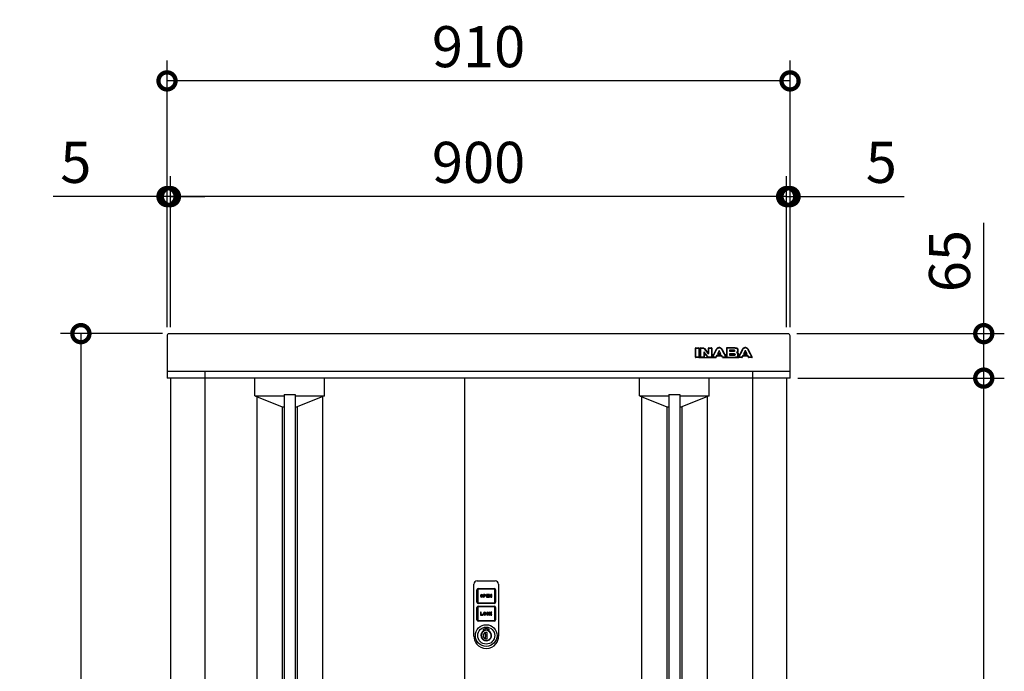
# Model space of a CAD drawing. Extents: x 10099 to 18145, y -131 to 5531.
# Drawn here: x 11126 to 12565, y 2890 to 3842 of the extents above; entities that cross this region are included whole.
import ezdxf

# ---------------------------------------------------------------- set-up
doc = ezdxf.new("R2010")
doc.units = 0
doc.header["$LTSCALE"] = 20
doc.header["$PDMODE"] = 3
doc.header["$PDSIZE"] = 2
doc.layers.get('0').update_dxf_attribs({"linetype": 'CONTINUOUS'})
doc.layers.get('DEFPOINTS').update_dxf_attribs({"linetype": 'CONTINUOUS'})
for name, color, linetype in [('寸法', 4, 'CONTINUOUS'), ('細線', 5, 'CONTINUOUS'), ('部品1', 7, 'CONTINUOUS')]:
    doc.layers.add(name, color=color, linetype=linetype)
doc.styles.add('STYLE1', font='isocp.shx', dxfattribs={"bigfont": 'bigfont.shx'})
doc.dimstyles.new('INABA_S20G', dxfattribs={"dimscale": 20, "dimtxt": 3, "dimasz": 2.5, "dimexe": 1.5, "dimexo": 0.5, "dimgap": 1, "dimtad": 3, "dimdec": 1, "dimdsep": 46, "dimtxsty": 'STYLE1', "dimblk1": 'DOTSMALL', "dimblk2": 'DOTSMALL', "dimsah": 1, "dimcen": 0, "dimclrt": 7, "dimadec": 0, "dimazin": 0, "dimtfac": 1, "dimtdec": 4, "dimtix": 1, "dimtmove": 0, "dimatfit": 3, "dimldrblk": 'DOTSMALL', "dimfxl": 1, "dimtolj": 1, "dimtzin": 0, "dimarcsym": 0})

# ---------------------------------------------------------------- blocks, each defined once
blk = doc.blocks.new('A$C6062739D')
at = {"layer": '細線', "ltscale": 20}
for p, q in [((0, 23.5), (0, 94)), ((5, 99), (31, 99)), ((6.6, 88), (29.5, 88)), ((29.5, 87), (6.6, 87)), ((36, 94), (36, 23.5)), ((4.5, 68), (4.5, 85.9)), ((5.5, 85.9), (5.5, 68)), ((9.8, 77.3), (9.8, 76.5)), ((10.6, 77.3), (10.6, 76.5)), ((12.2, 76.5), (12.2, 77.3)), ((13, 76.5), (13, 77.3)), ((16.2, 78.9), (14.2, 78.9)), ((14.2, 78.9), (14.2, 74.9)), ((14.2, 74.9), (15, 74.9)), ((16.2, 78.1), (15, 78.1)), ((15, 78.1), (15, 77.3)), ((15, 77.3), (16.2, 77.3)), ((15, 76.5), (16.2, 76.5)), ((15, 74.9), (15, 76.5)), ((21.8, 78.9), (18.6, 78.9)), ((18.6, 78.9), (18.6, 74.9)), ((18.6, 74.9), (21.8, 74.9)), ((19.4, 77.3), (19.4, 78.1)), ((19.4, 78.1), (21.8, 78.1)), ((21.8, 77.3), (19.4, 77.3)), ((19.4, 75.7), (19.4, 76.5)), ((19.4, 76.5), (21.8, 76.5)), ((21.8, 75.7), (19.4, 75.7)), ((21.8, 78.1), (21.8, 78.9)), ((21.8, 76.5), (21.8, 77.3)), ((21.8, 74.9), (21.8, 75.7)), ((23.8, 78.9), (23, 78.9)), ((23, 78.9), (23, 74.9)), ((23, 74.9), (23.8, 74.9)), ((25.4, 76.4), (23.8, 78.9)), ((23.8, 74.9), (23.8, 77.5)), ((23.8, 77.5), (25.4, 74.9)), ((26.2, 78.9), (25.4, 78.9)), ((25.4, 78.9), (25.4, 76.4)), ((25.4, 74.9), (26.2, 74.9)), ((26.2, 74.9), (26.2, 78.9)), ((30.6, 68), (30.6, 85.9)), ((31.6, 85.9), (31.6, 68)), ((4.5, 42.1), (4.5, 60)), ((5.5, 60), (5.5, 42.1)), ((6.6, 66.9), (29.5, 66.9)), ((29.5, 65.9), (6.6, 65.9)), ((6.6, 62.1), (29.5, 62.1)), ((29.5, 61.1), (6.6, 61.1)), ((30.6, 42.1), (30.6, 60)), ((31.6, 60), (31.6, 42.1)), ((9.8, 53), (9.8, 49)), ((10.6, 53), (9.8, 53)), ((9.8, 49), (13, 49)), ((10.6, 49.8), (10.6, 53)), ((13, 49.8), (10.6, 49.8)), ((13, 49), (13, 49.8)), ((14.2, 51.4), (14.2, 50.6)), ((15, 51.4), (15, 50.6)), ((16.6, 50.6), (16.6, 51.4)), ((17.4, 50.6), (17.4, 51.4)), ((18.6, 51.4), (18.6, 50.6)), ((19.4, 50.6), (19.4, 51.4)), ((21, 51.4), (21.8, 51.4)), ((21.8, 50.6), (21, 50.6)), ((23.8, 53), (23, 53)), ((23, 53), (23, 49)), ((23, 49), (23.8, 49)), ((25.1, 53), (23.8, 51.8)), ((23.8, 51.8), (23.8, 53)), ((23.8, 50.6), (24.4, 51.1)), ((23.8, 49), (23.8, 50.6)), ((24.4, 51.1), (25.3, 49)), ((25, 51.8), (26.2, 53)), ((26.2, 49), (25, 51.8)), ((26.2, 53), (25.1, 53)), ((25.3, 49), (26.2, 49)), ((6.6, 41), (29.5, 41)), ((29.5, 40), (6.6, 40)), ((0, 20.8), (0, 23.5)), ((0, 18), (0, 20.8)), ((14, 28.4), (14.5, 28.1)), ((14, 25.6), (14, 28.4)), ((14, 25.6), (14.5, 25.3)), ((14.5, 28.1), (14.5, 25.3)), ((16.7, 23.7), (16.7, 23.5)), ((19.2, 23.7), (16.7, 23.7)), ((16.7, 14.4), (16.7, 23.5)), ((16.9, 20.7), (16.9, 23.7)), ((16.9, 20.8), (16.9, 20.7)), ((16.9, 17.3), (16.9, 20.7)), ((16.9, 20.7), (16.9, 20.7)), ((16.9, 17.3), (16.9, 17.2)), ((16.9, 17.3), (16.9, 17.3)), ((16.9, 14.1), (16.9, 17.3)), ((19.2, 14.1), (19.2, 23.7)), ((21.5, 28.1), (22, 28.4)), ((21.5, 25.3), (21.5, 28.1)), ((21.5, 25.3), (22, 25.6)), ((22, 28.4), (22, 25.6)), ((36, 23.5), (36, 19.5)), ((36, 19.5), (36, 18)), ((36, 18), (36, 18)), ((16.7, 14.4), (16.7, 14.1)), ((16.7, 14.1), (19.2, 14.1)), ((16.9, 14.1), (16.9, 14.1))]:
    blk.add_line(p, q, dxfattribs=at)
for radius in [15.8, 12.5]:
    blk.add_circle((18, 19), radius, dxfattribs=at)
for centre, radius, start, end in [((5, 94), 5, 90, 180), ((6.6, 85.9), 2.1, 90, 180), ((6.6, 85.9), 1.1, 90, 180), ((29.5, 85.9), 2.1, 0, 90), ((29.5, 85.9), 1.1, 0, 90), ((31, 94), 5, 0, 90), ((11.4, 77.3), 1.6, 0, 180), ((11.4, 76.5), 1.6, 180, 0), ((11.4, 77.3), 0.8, 0, 180), ((11.4, 76.5), 0.8, 180, 0), ((16.2, 77.7), 1.2, 270, 90), ((16.2, 77.7), 0.4, 270, 90), ((6.6, 68), 2.1, 180, 270), ((6.6, 60), 2.1, 90, 180), ((6.6, 68), 1.1, 180, 270), ((6.6, 60), 1.1, 90, 180), ((29.5, 68), 1.1, 270, 0), ((29.5, 68), 2.1, 270, 0), ((29.5, 60), 2.1, 0, 90), ((29.5, 60), 1.1, 0, 90), ((15.8, 51.4), 1.6, 0, 180), ((15.8, 50.6), 1.6, 180, 0), ((15.8, 51.4), 0.8, 0, 180), ((15.8, 50.6), 0.8, 180, 0), ((20.2, 51.4), 1.6, 0, 180), ((20.2, 50.6), 1.6, 180, 0), ((20.2, 51.4), 0.8, 0, 180), ((20.2, 50.6), 0.8, 180, 0), ((6.6, 42.1), 2.1, 180, 270), ((6.6, 42.1), 1.1, 180, 270), ((18, 19), 10.2, 67.0303, 112.9697), ((29.5, 42.1), 2.1, 270, 0), ((29.5, 42.1), 1.1, 270, 0), ((18, 18), 18, 180, 217.5547), ((18, 19), 7.75, 121.073, 58.927), ((18, 19), 7.25, 118.8657, 61.1343), ((18.1, 18.9), 4.77, 106.9969, 252.9976), ((18, 19), 9.75, 68.9628, 111.0372), ((14.6, 26.3), 0.3, 250.5304, 294.9837), ((18, 19), 7.75, 63.1527, 114.9837), ((15.7, 19), 2.14, 304.9126, 55.082), ((18, 18), 18, 322.4453, 360), ((18, 18), 18, 217.5547, 322.4453), ((16.9, 19), 4.87, 268.1334, 269.9973)]:
    blk.add_arc(centre, radius, start, end, dxfattribs=at)
blk = doc.blocks.new('_DOTSMALL')
at = {"color": 0, "linetype": 'ByBlock', "ltscale": 50, "const_width": 0.5}
blk.add_lwpolyline([(-0.0625, 0, 1), (0.0625, 0, 1)], format="xyb", close=True, dxfattribs=at)
blk = doc.blocks.new('*D9')
at = {"layer": 'DEFPOINTS', "color": 0, "ltscale": 50}
for p in [(11346.6, 3583.6), (11346.6, 3383.1), (12246.6, 3383.1)]:
    blk.add_point(p, dxfattribs=at)
at = {"layer": '寸法', "color": 0, "lineweight": -2, "ltscale": 50}
for p, q in [((11346.6, 3393.1), (11346.6, 3613.6)), ((12246.6, 3393.1), (12246.6, 3613.6)), ((12246.6, 3583.6), (11346.6, 3583.6))]:
    blk.add_line(p, q, dxfattribs=at)
at = {"layer": '寸法', "color": 0, "lineweight": -2, "ltscale": 50, "xscale": 50, "yscale": 50, "zscale": 50, "rotation": 180}
blk.add_blockref('_DOTSMALL', (11346.6, 3583.6), dxfattribs=at)
at = {"layer": '寸法', "color": 0, "lineweight": -2, "ltscale": 50, "xscale": 50, "yscale": 50, "zscale": 50}
blk.add_blockref('_DOTSMALL', (12246.6, 3583.6), dxfattribs=at)
at = {"layer": '寸法', "color": 7, "ltscale": 50, "insert": (11796.6, 3633.6), "char_height": 60, "attachment_point": 5, "style": 'STYLE1'}
blk.add_mtext('\\A1;900', dxfattribs=at)
blk = doc.blocks.new('*D10')
at = {"layer": 'DEFPOINTS', "color": 0, "ltscale": 50}
for p in [(12251.6, 3583.6), (12246.6, 3383.1), (12251.6, 3383.1)]:
    blk.add_point(p, dxfattribs=at)
at = {"layer": '寸法', "color": 0, "lineweight": -2, "ltscale": 50}
for p, q in [((12246.6, 3393.1), (12246.6, 3613.6)), ((12251.6, 3393.1), (12251.6, 3613.6)), ((12246.6, 3583.6), (12196.6, 3583.6)), ((12246.6, 3583.6), (12251.6, 3583.6)), ((12251.6, 3583.6), (12418.1, 3583.6))]:
    blk.add_line(p, q, dxfattribs=at)
at = {"layer": '寸法', "color": 0, "lineweight": -2, "ltscale": 50, "xscale": 50, "yscale": 50, "zscale": 50}
blk.add_blockref('_DOTSMALL', (12246.6, 3583.6), dxfattribs=at)
at = {"layer": '寸法', "color": 0, "lineweight": -2, "ltscale": 50, "xscale": 50, "yscale": 50, "zscale": 50, "rotation": 180}
blk.add_blockref('_DOTSMALL', (12251.6, 3583.6), dxfattribs=at)
at = {"layer": '寸法', "color": 7, "ltscale": 50, "insert": (12384.9, 3633.6), "char_height": 60, "attachment_point": 5, "style": 'STYLE1'}
blk.add_mtext('\\A1;5', dxfattribs=at)
blk = doc.blocks.new('*D11')
at = {"layer": 'DEFPOINTS', "color": 0, "ltscale": 50}
for p in [(11341.6, 3583.6), (11341.6, 3383.1), (11346.6, 3383.1)]:
    blk.add_point(p, dxfattribs=at)
at = {"layer": '寸法', "color": 0, "lineweight": -2, "ltscale": 50}
for p, q in [((11341.6, 3393.1), (11341.6, 3613.6)), ((11346.6, 3393.1), (11346.6, 3613.6)), ((11341.6, 3583.6), (11175.1, 3583.6)), ((11346.6, 3583.6), (11341.6, 3583.6)), ((11346.6, 3583.6), (11396.6, 3583.6))]:
    blk.add_line(p, q, dxfattribs=at)
at = {"layer": '寸法', "color": 0, "lineweight": -2, "ltscale": 50, "xscale": 50, "yscale": 50, "zscale": 50}
blk.add_blockref('_DOTSMALL', (11341.6, 3583.6), dxfattribs=at)
at = {"layer": '寸法', "color": 0, "lineweight": -2, "ltscale": 50, "xscale": 50, "yscale": 50, "zscale": 50, "rotation": 180}
blk.add_blockref('_DOTSMALL', (11346.6, 3583.6), dxfattribs=at)
at = {"layer": '寸法', "color": 7, "ltscale": 50, "insert": (11208.4, 3633.6), "char_height": 60, "attachment_point": 5, "style": 'STYLE1'}
blk.add_mtext('\\A1;5', dxfattribs=at)
blk = doc.blocks.new('*D12')
at = {"layer": 'DEFPOINTS', "color": 0, "ltscale": 50}
for p in [(11341.6, 3752.6), (11341.6, 3383.1), (12251.6, 3383.1)]:
    blk.add_point(p, dxfattribs=at)
at = {"layer": '寸法', "color": 0, "lineweight": -2, "ltscale": 50}
for p, q in [((11341.6, 3393.1), (11341.6, 3782.6)), ((12251.6, 3393.1), (12251.6, 3782.6)), ((12251.6, 3752.6), (11341.6, 3752.6))]:
    blk.add_line(p, q, dxfattribs=at)
at = {"layer": '寸法', "color": 0, "lineweight": -2, "ltscale": 50, "xscale": 50, "yscale": 50, "zscale": 50, "rotation": 180}
blk.add_blockref('_DOTSMALL', (11341.6, 3752.6), dxfattribs=at)
at = {"layer": '寸法', "color": 0, "lineweight": -2, "ltscale": 50, "xscale": 50, "yscale": 50, "zscale": 50}
blk.add_blockref('_DOTSMALL', (12251.6, 3752.6), dxfattribs=at)
at = {"layer": '寸法', "color": 7, "ltscale": 50, "insert": (11796.6, 3802.6), "char_height": 60, "attachment_point": 5, "style": 'STYLE1'}
blk.add_mtext('\\A1;910', dxfattribs=at)
blk = doc.blocks.new('*D14')
at = {"layer": 'DEFPOINTS', "color": 0, "ltscale": 50}
for p in [(12253.1, 3318.4), (12534.5, 3318.4), (12246.6, 2138.3)]:
    blk.add_point(p, dxfattribs=at)
at = {"layer": '寸法', "color": 0, "lineweight": -2, "ltscale": 50}
for p, q in [((12263.1, 3318.4), (12564.5, 3318.4)), ((12534.5, 2138.3), (12534.5, 3318.4)), ((12256.6, 2138.3), (12564.5, 2138.3))]:
    blk.add_line(p, q, dxfattribs=at)
at = {"layer": '寸法', "color": 0, "lineweight": -2, "ltscale": 50, "xscale": 50, "yscale": 50, "zscale": 50}
for p, rotation in [((12534.5, 3318.4), 90), ((12534.5, 2138.3), 270)]:
    blk.add_blockref('_DOTSMALL', p, dxfattribs=dict(at, rotation=rotation))
at = {"layer": '寸法', "color": 7, "ltscale": 50, "insert": (12484.5, 2728.4), "char_height": 60, "attachment_point": 5, "rotation": 90, "style": 'STYLE1'}
blk.add_mtext('\\A1;1180', dxfattribs=at)
blk = doc.blocks.new('*D15')
at = {"layer": 'DEFPOINTS', "color": 0, "ltscale": 50}
for p in [(12251.6, 3383.4), (12534.5, 3383.4), (12253.1, 3318.4)]:
    blk.add_point(p, dxfattribs=at)
at = {"layer": '寸法', "color": 0, "lineweight": -2, "ltscale": 50}
for p, q in [((12534.5, 3383.4), (12534.5, 3545.5)), ((12261.6, 3383.4), (12564.5, 3383.4)), ((12534.5, 3318.4), (12534.5, 3383.4)), ((12263.1, 3318.4), (12564.5, 3318.4))]:
    blk.add_line(p, q, dxfattribs=at)
at = {"layer": '寸法', "color": 0, "lineweight": -2, "ltscale": 50, "xscale": 50, "yscale": 50, "zscale": 50}
for p, rotation in [((12534.5, 3383.4), 90), ((12534.5, 3318.4), 270)]:
    blk.add_blockref('_DOTSMALL', p, dxfattribs=dict(at, rotation=rotation))
at = {"layer": '寸法', "color": 7, "ltscale": 50, "insert": (12484.5, 3489.4), "char_height": 60, "attachment_point": 5, "rotation": 90, "style": 'STYLE1'}
blk.add_mtext('\\A1;65', dxfattribs=at)
blk = doc.blocks.new('*D7')
at = {"layer": 'DEFPOINTS', "color": 0, "ltscale": 50}
for p in [(11344.9, 3383.4), (11215.8, 2083.3), (11349.6, 2083.3)]:
    blk.add_point(p, dxfattribs=at)
at = {"layer": '寸法', "color": 0, "lineweight": -2, "ltscale": 50}
for p, q in [((11334.9, 3383.4), (11185.8, 3383.4)), ((11215.8, 3383.4), (11215.8, 2083.3)), ((11339.6, 2083.3), (11185.8, 2083.3))]:
    blk.add_line(p, q, dxfattribs=at)
at = {"layer": '寸法', "color": 0, "lineweight": -2, "ltscale": 50, "xscale": 50, "yscale": 50, "zscale": 50}
for p, rotation in [((11215.8, 3383.4), 90), ((11215.8, 2083.3), 270)]:
    blk.add_blockref('_DOTSMALL', p, dxfattribs=dict(at, rotation=rotation))
at = {"layer": '寸法', "color": 7, "ltscale": 50, "insert": (11165.8, 2733.4), "char_height": 60, "attachment_point": 5, "rotation": 90, "style": 'STYLE1'}
blk.add_mtext('\\A1;1300', dxfattribs=at)

msp = doc.modelspace()

# ---------------------------------------------------------------- linework, layer by layer
at = {"layer": '細線', "ltscale": 20}
for p, q in [((12113.37, 3348.88), (12113.37, 3362.38)), ((12113.87, 3362.88), (12118.29, 3362.88)), ((12113.87, 3348.88), (12113.87, 3362.38)), ((12113.87, 3362.38), (12118.29, 3362.38)), ((12118.29, 3362.38), (12118.29, 3348.88)), ((12118.79, 3362.38), (12118.79, 3348.88)), ((12118.79, 3352.88), (12120.6, 3352.88)), ((12120.6, 3348.88), (12120.6, 3362.38)), ((12121.1, 3362.88), (12122.95, 3362.88)), ((12121.1, 3348.88), (12121.1, 3362.38)), ((12121.1, 3362.38), (12122.95, 3362.38)), ((12122.95, 3362.38), (12123.47, 3362.37)), ((12123.47, 3362.37), (12123.93, 3362.34)), ((12123.93, 3362.34), (12124.35, 3362.28)), ((12124.35, 3362.28), (12124.73, 3362.19)), ((12124.73, 3362.19), (12125.09, 3362.05)), ((12125.09, 3362.05), (12125.43, 3361.87)), ((12125.43, 3361.87), (12125.76, 3361.62)), ((12125.53, 3355.91), (12125.52, 3355.82)), ((12125.52, 3355.82), (12125.52, 3348.88)), ((12125.55, 3355.99), (12125.53, 3355.91)), ((12125.59, 3356.08), (12125.55, 3355.99)), ((12125.65, 3356.15), (12125.59, 3356.08)), ((12125.71, 3356.21), (12125.65, 3356.15)), ((12125.79, 3356.26), (12125.71, 3356.21)), ((12125.76, 3361.62), (12126.1, 3361.31)), ((12125.87, 3356.29), (12125.79, 3356.26)), ((12125.97, 3356.31), (12125.87, 3356.29)), ((12126.1, 3356.3), (12125.97, 3356.31)), ((12126.02, 3354.56), (12126.02, 3348.88)), ((12126.02, 3352.88), (12128.47, 3352.88)), ((12126.1, 3361.31), (12131.65, 3354.41)), ((12126.21, 3356.29), (12126.1, 3356.3)), ((12126.31, 3356.27), (12126.21, 3356.29)), ((12126.39, 3356.24), (12126.31, 3356.27)), ((12126.47, 3356.2), (12126.39, 3356.24)), ((12126.54, 3356.14), (12126.47, 3356.2)), ((12126.49, 3361.62), (12131.41, 3355.52)), ((12126.6, 3356.08), (12126.54, 3356.14)), ((12126.66, 3356), (12126.6, 3356.08)), ((12131.39, 3349.96), (12126.66, 3356)), ((12130.99, 3349.65), (12126.91, 3354.87)), ((12131.65, 3354.41), (12131.71, 3354.34)), ((12131.71, 3354.34), (12131.77, 3354.29)), ((12131.77, 3354.29), (12131.83, 3354.25)), ((12131.83, 3354.25), (12131.9, 3354.21)), ((12131.9, 3354.21), (12131.97, 3354.19)), ((12131.97, 3354.19), (12132.05, 3354.17)), ((12132.05, 3354.17), (12132.14, 3354.16)), ((12132.14, 3354.16), (12132.24, 3354.16)), ((12132.24, 3354.16), (12132.36, 3354.17)), ((12132.3, 3355.83), (12132.3, 3362.38)), ((12132.36, 3354.17), (12132.47, 3354.21)), ((12132.47, 3354.21), (12132.57, 3354.26)), ((12132.57, 3354.26), (12132.65, 3354.34)), ((12132.65, 3354.34), (12132.71, 3354.43)), ((12132.71, 3354.43), (12132.76, 3354.54)), ((12132.76, 3354.54), (12132.79, 3354.65)), ((12132.79, 3354.65), (12132.8, 3354.77)), ((12132.8, 3362.88), (12136.76, 3362.88)), ((12132.8, 3362.38), (12136.76, 3362.38)), ((12132.8, 3354.77), (12132.8, 3362.38)), ((12136.76, 3362.38), (12136.76, 3348.88)), ((12137.26, 3362.38), (12137.26, 3348.88)), ((12137.26, 3352.88), (12140.08, 3352.88)), ((12138.12, 3349.11), (12143.86, 3360.14)), ((12138.57, 3348.88), (12144.3, 3359.91)), ((12144.36, 3351.36), (12143.17, 3348.88)), ((12144.3, 3359.91), (12144.61, 3360.49)), ((12144.36, 3351.36), (12151.93, 3351.36)), ((12148.14, 3351.36), (12144.36, 3351.36)), ((12144.61, 3360.49), (12144.98, 3361.04)), ((12144.98, 3361.04), (12145.4, 3361.56)), ((12144.99, 3350.86), (12151.3, 3350.86)), ((12145.4, 3361.56), (12145.87, 3362.02)), ((12147.53, 3357.99), (12145.61, 3354.03)), ((12145.61, 3354.03), (12148.14, 3354.03)), ((12145.87, 3362.02), (12146.39, 3362.4)), ((12146.39, 3362.4), (12146.93, 3362.7)), ((12147.7, 3357.18), (12146.76, 3355.25)), ((12146.93, 3362.7), (12147.52, 3362.89)), ((12147.21, 3354.53), (12149.08, 3354.53)), ((12147.52, 3362.89), (12148.14, 3362.96)), ((12147.59, 3358.08), (12147.53, 3357.99)), ((12147.66, 3358.16), (12147.59, 3358.08)), ((12147.74, 3358.23), (12147.66, 3358.16)), ((12147.82, 3358.29), (12147.74, 3358.23)), ((12147.9, 3358.33), (12147.82, 3358.29)), ((12147.99, 3358.35), (12147.9, 3358.33)), ((12148.07, 3358.37), (12147.99, 3358.35)), ((12148.14, 3358.38), (12148.07, 3358.37)), ((12148.14, 3362.96), (12148.76, 3362.89)), ((12148.22, 3358.37), (12148.14, 3358.38)), ((12148.14, 3354.03), (12150.67, 3354.03)), ((12151.93, 3351.36), (12148.14, 3351.36)), ((12148.3, 3358.35), (12148.22, 3358.37)), ((12148.38, 3358.33), (12148.3, 3358.35)), ((12148.47, 3358.29), (12148.38, 3358.33)), ((12148.55, 3358.23), (12148.47, 3358.29)), ((12148.63, 3358.16), (12148.55, 3358.23)), ((12149.53, 3355.25), (12148.6, 3357.18)), ((12148.7, 3358.08), (12148.63, 3358.16)), ((12148.76, 3357.99), (12148.7, 3358.08)), ((12148.76, 3362.89), (12149.35, 3362.7)), ((12150.67, 3354.03), (12148.76, 3357.99)), ((12149.35, 3362.7), (12149.9, 3362.4)), ((12149.9, 3362.4), (12150.41, 3362.02)), ((12150.41, 3362.02), (12150.88, 3361.56)), ((12150.88, 3361.56), (12151.3, 3361.04)), ((12151.3, 3361.04), (12151.68, 3360.49)), ((12151.68, 3360.49), (12151.99, 3359.91)), ((12153.12, 3348.88), (12151.93, 3351.36)), ((12151.99, 3359.91), (12157.72, 3348.88)), ((12152.44, 3360.14), (12158.17, 3349.11)), ((12156.21, 3352.88), (12158.56, 3352.88)), ((12158.56, 3362.38), (12158.56, 3348.88)), ((12171.57, 3362.88), (12159.06, 3362.88)), ((12171.57, 3362.38), (12159.06, 3362.38)), ((12159.06, 3362.38), (12159.06, 3358.12)), ((12159.06, 3358.12), (12159.06, 3352.95)), ((12159.06, 3352.95), (12159.06, 3348.88)), ((12163.48, 3359.85), (12168.98, 3359.85)), ((12163.48, 3358.12), (12163.48, 3359.85)), ((12163.48, 3357.12), (12163.48, 3358.12)), ((12168.98, 3357.12), (12163.48, 3357.12)), ((12163.48, 3354.41), (12168.81, 3354.41)), ((12163.48, 3352.95), (12163.48, 3354.41)), ((12163.48, 3351.57), (12163.48, 3352.95)), ((12169.75, 3351.57), (12163.48, 3351.57)), ((12163.98, 3358.12), (12163.98, 3358.85)), ((12163.98, 3352.57), (12163.98, 3353.41)), ((12164.48, 3359.35), (12168.98, 3359.35)), ((12169.15, 3357.62), (12164.48, 3357.62)), ((12164.48, 3353.91), (12168.81, 3353.91)), ((12169.92, 3352.07), (12164.48, 3352.07)), ((12168.81, 3354.41), (12169.29, 3354.4)), ((12168.98, 3359.85), (12169.17, 3359.84)), ((12169.17, 3357.12), (12168.98, 3357.12)), ((12169.17, 3359.84), (12169.4, 3359.82)), ((12169.4, 3357.14), (12169.17, 3357.12)), ((12169.29, 3354.4), (12169.73, 3354.35)), ((12169.4, 3359.82), (12169.64, 3359.77)), ((12169.64, 3357.19), (12169.4, 3357.14)), ((12169.64, 3359.77), (12169.88, 3359.69)), ((12169.88, 3357.27), (12169.64, 3357.19)), ((12169.73, 3354.35), (12170.14, 3354.26)), ((12169.94, 3351.57), (12169.75, 3351.57)), ((12169.88, 3359.69), (12170.1, 3359.56)), ((12170.1, 3357.4), (12169.88, 3357.27)), ((12170.17, 3351.59), (12169.94, 3351.57)), ((12170.1, 3359.56), (12170.28, 3359.38)), ((12170.28, 3357.59), (12170.1, 3357.4)), ((12170.14, 3354.26), (12170.5, 3354.1)), ((12170.4, 3351.63), (12170.17, 3351.59)), ((12170.28, 3359.38), (12170.4, 3359.12)), ((12170.4, 3357.84), (12170.28, 3357.59)), ((12170.4, 3359.12), (12170.45, 3358.79)), ((12170.45, 3358.18), (12170.4, 3357.84)), ((12170.65, 3351.71), (12170.4, 3351.63)), ((12170.45, 3358.79), (12170.45, 3358.18)), ((12170.5, 3354.1), (12170.8, 3353.87)), ((12170.87, 3351.84), (12170.65, 3351.71)), ((12170.8, 3353.87), (12171.02, 3353.56)), ((12171.04, 3352.03), (12170.87, 3351.84)), ((12171.02, 3353.56), (12171.17, 3353.14)), ((12171.17, 3352.28), (12171.04, 3352.03)), ((12171.17, 3353.14), (12171.22, 3352.62)), ((12171.22, 3352.62), (12171.17, 3352.28)), ((12172.46, 3362.31), (12171.57, 3362.38)), ((12173.2, 3362.13), (12172.46, 3362.31)), ((12173.8, 3361.84), (12173.2, 3362.13)), ((12173.59, 3355.81), (12173.96, 3356.02)), ((12174.08, 3355.6), (12173.59, 3355.81)), ((12174.27, 3361.49), (12173.8, 3361.84)), ((12173.96, 3356.02), (12174.26, 3356.27)), ((12174.49, 3355.36), (12174.08, 3355.6)), ((12174.26, 3356.27), (12174.52, 3356.53)), ((12174.63, 3361.08), (12174.27, 3361.49)), ((12174.82, 3355.07), (12174.49, 3355.36)), ((12174.52, 3356.53), (12174.72, 3356.82)), ((12174.87, 3360.65), (12174.63, 3361.08)), ((12174.72, 3356.82), (12174.87, 3357.1)), ((12175.09, 3354.76), (12174.82, 3355.07)), ((12175.02, 3360.22), (12174.87, 3360.65)), ((12174.87, 3357.1), (12174.97, 3357.39)), ((12174.97, 3357.39), (12175.04, 3357.67)), ((12175.06, 3359.82), (12175.02, 3360.22)), ((12175.04, 3357.67), (12175.06, 3357.95)), ((12175.06, 3357.95), (12175.06, 3359.82)), ((12175.29, 3354.43), (12175.09, 3354.76)), ((12175.42, 3354.1), (12175.29, 3354.43)), ((12175.35, 3350.61), (12175.49, 3351.04)), ((12175.5, 3353.78), (12175.42, 3354.1)), ((12175.49, 3351.04), (12175.53, 3351.45)), ((12175.53, 3353.48), (12175.5, 3353.78)), ((12175.53, 3351.45), (12175.53, 3353.48)), ((12175.56, 3357.95), (12175.56, 3359.82)), ((12176.03, 3351.45), (12176.03, 3353.48)), ((12176.03, 3352.88), (12178.15, 3352.88)), ((12176.19, 3349.11), (12181.93, 3360.14)), ((12176.64, 3348.88), (12182.37, 3359.91)), ((12182.44, 3351.36), (12181.25, 3348.88)), ((12182.37, 3359.91), (12182.68, 3360.49)), ((12186.22, 3351.36), (12182.44, 3351.36)), ((12182.44, 3351.36), (12190.01, 3351.36)), ((12182.68, 3360.49), (12183.06, 3361.04)), ((12183.06, 3361.04), (12183.48, 3361.56)), ((12183.07, 3350.86), (12189.37, 3350.86)), ((12183.48, 3361.56), (12183.95, 3362.02)), ((12185.61, 3357.99), (12183.69, 3354.03)), ((12183.69, 3354.03), (12186.22, 3354.03)), ((12183.95, 3362.02), (12184.46, 3362.4)), ((12184.46, 3362.4), (12185.01, 3362.7)), ((12185.77, 3357.18), (12184.84, 3355.25)), ((12185.01, 3362.7), (12185.6, 3362.89)), ((12185.29, 3354.53), (12187.15, 3354.53)), ((12185.6, 3362.89), (12186.22, 3362.96)), ((12185.67, 3358.08), (12185.61, 3357.99)), ((12185.74, 3358.16), (12185.67, 3358.08)), ((12185.82, 3358.23), (12185.74, 3358.16)), ((12185.9, 3358.29), (12185.82, 3358.23)), ((12185.98, 3358.33), (12185.9, 3358.29)), ((12186.06, 3358.35), (12185.98, 3358.33)), ((12186.15, 3358.37), (12186.06, 3358.35)), ((12186.22, 3358.38), (12186.15, 3358.37)), ((12186.22, 3362.96), (12186.84, 3362.89)), ((12186.29, 3358.37), (12186.22, 3358.38)), ((12186.22, 3354.03), (12188.74, 3354.03)), ((12190.01, 3351.36), (12186.22, 3351.36)), ((12186.37, 3358.35), (12186.29, 3358.37)), ((12186.46, 3358.33), (12186.37, 3358.35)), ((12186.54, 3358.29), (12186.46, 3358.33)), ((12186.62, 3358.23), (12186.54, 3358.29)), ((12186.7, 3358.16), (12186.62, 3358.23)), ((12187.6, 3355.25), (12186.67, 3357.18)), ((12186.77, 3358.08), (12186.7, 3358.16)), ((12186.84, 3357.99), (12186.77, 3358.08)), ((12186.84, 3362.89), (12187.43, 3362.7)), ((12188.74, 3354.03), (12186.84, 3357.99)), ((12187.43, 3362.7), (12187.97, 3362.4)), ((12187.97, 3362.4), (12188.48, 3362.02)), ((12188.48, 3362.02), (12188.95, 3361.56)), ((12188.95, 3361.56), (12189.38, 3361.04)), ((12189.38, 3361.04), (12189.75, 3360.49)), ((12189.75, 3360.49), (12190.07, 3359.91)), ((12191.19, 3348.88), (12190.01, 3351.36)), ((12190.07, 3359.91), (12195.8, 3348.88)), ((12190.51, 3360.14), (12196.24, 3349.11)), ((12118.29, 3348.88), (12113.87, 3348.88)), ((12118.29, 3348.38), (12113.87, 3348.38)), ((12118.29, 3348.38), (12143.17, 3348.38)), ((12125.52, 3348.88), (12121.1, 3348.88)), ((12125.52, 3348.38), (12121.1, 3348.38)), ((12131.69, 3349.65), (12131.39, 3349.96)), ((12131.95, 3349.4), (12131.69, 3349.65)), ((12132.17, 3349.21), (12131.95, 3349.4)), ((12132.39, 3349.07), (12132.17, 3349.21)), ((12132.64, 3348.98), (12132.39, 3349.07)), ((12132.94, 3348.92), (12132.64, 3348.98)), ((12133.33, 3348.89), (12132.94, 3348.92)), ((12133.82, 3348.88), (12133.33, 3348.89)), ((12136.76, 3348.88), (12133.82, 3348.88)), ((12136.76, 3348.38), (12133.82, 3348.38)), ((12143.17, 3348.88), (12138.57, 3348.88)), ((12143.17, 3348.38), (12138.57, 3348.38)), ((12144.54, 3350.58), (12143.62, 3348.67)), ((12152.67, 3348.67), (12151.75, 3350.58)), ((12157.72, 3348.88), (12153.12, 3348.88)), ((12153.12, 3348.38), (12176.64, 3348.38)), ((12157.72, 3348.38), (12153.12, 3348.38)), ((12159.06, 3348.88), (12172.05, 3348.88)), ((12159.06, 3348.38), (12172.05, 3348.38)), ((12172.05, 3348.88), (12172.93, 3348.95)), ((12172.93, 3348.95), (12173.67, 3349.13)), ((12173.67, 3349.13), (12174.27, 3349.42)), ((12174.27, 3349.42), (12174.75, 3349.78)), ((12174.75, 3349.78), (12175.11, 3350.18)), ((12175.11, 3350.18), (12175.35, 3350.61)), ((12181.25, 3348.88), (12176.64, 3348.88)), ((12181.25, 3348.38), (12176.64, 3348.38)), ((12182.62, 3350.58), (12181.7, 3348.67)), ((12190.74, 3348.67), (12189.83, 3350.58)), ((12195.8, 3348.88), (12191.19, 3348.88)), ((12195.8, 3348.38), (12191.19, 3348.38))]:
    msp.add_line(p, q, dxfattribs=at)
at = {"layer": '細線', "ltscale": 50}
for p, q in [((11469.72, 3292.35), (11469.72, 3318.13)), ((11571.72, 3292.35), (11571.72, 3318.13)), ((12031.52, 3292.35), (12031.52, 3318.13)), ((12133.52, 3292.35), (12133.52, 3318.13)), ((11512.72, 3294.35), (11512.72, 2181.35)), ((11512.72, 3294.35), (11528.72, 3294.35)), ((11528.72, 3294.35), (11528.72, 2181.35)), ((12074.52, 3294.35), (12090.52, 3294.35)), ((12074.52, 3294.35), (12074.52, 2181.35)), ((12090.52, 3294.35), (12090.52, 2181.35)), ((11469.72, 3292.35), (11512.72, 3292.35)), ((11469.72, 3292.35), (11509.72, 3276.35)), ((11472.72, 3291.15), (11472.72, 2185.05)), ((11528.72, 3292.35), (11571.72, 3292.35)), ((11571.72, 3292.35), (11531.72, 3276.35)), ((11568.72, 3291.15), (11568.72, 2185.05)), ((12031.52, 3292.35), (12071.52, 3276.35)), ((12031.52, 3292.35), (12074.52, 3292.35)), ((12034.52, 3291.15), (12034.52, 2185.05)), ((12090.52, 3292.35), (12133.52, 3292.35)), ((12133.52, 3292.35), (12093.52, 3276.35)), ((12130.52, 3291.15), (12130.52, 2185.05)), ((11509.72, 3276.35), (11512.72, 3276.35)), ((11509.72, 3276.35), (11509.72, 2199.85)), ((11528.72, 3276.35), (11531.72, 3276.35)), ((11531.72, 3276.35), (11531.72, 2199.85)), ((12071.52, 3276.35), (12074.52, 3276.35)), ((12071.52, 3276.35), (12071.52, 2199.85)), ((12090.52, 3276.35), (12093.52, 3276.35)), ((12093.52, 3276.35), (12093.52, 2199.85))]:
    msp.add_line(p, q, dxfattribs=at)
at = {"layer": '細線', "ltscale": 20}
for centre, start, end in [((12113.87, 3362.38), 90, 180), ((12118.29, 3362.38), 0, 90), ((12121.1, 3362.38), 90, 180), ((12126.52, 3354.56), 38.00708, 180), ((12131.8, 3355.83), 218.85337, 0), ((12132.8, 3362.38), 90, 180), ((12136.76, 3362.38), 0, 90), ((12144.99, 3350.36), 90, 154.37414), ((12147.21, 3355.03), 154.16947, 270), ((12148.15, 3356.96), 25.71215, 154.16947), ((12149.08, 3355.03), 270, 25.71215), ((12151.3, 3350.36), 25.62586, 90), ((12159.06, 3362.38), 90, 180), ((12164.48, 3358.85), 90, 180), ((12164.48, 3358.12), 180, 270), ((12164.48, 3353.41), 90, 180), ((12164.48, 3352.57), 180, 270), ((12183.07, 3350.36), 90, 154.37414), ((12185.29, 3355.03), 154.16947, 270), ((12186.22, 3356.96), 25.71215, 154.16947), ((12187.15, 3355.03), 270, 25.71215), ((12189.37, 3350.36), 25.53111, 90), ((12113.87, 3348.88), 180, 270), ((12118.29, 3348.88), 270, 0), ((12121.1, 3348.88), 180, 270), ((12125.52, 3348.88), 270, 0), ((12136.76, 3348.88), 270, 0), ((12138.57, 3348.88), 152.53134, 270), ((12143.17, 3348.88), 270, 334.37414), ((12153.12, 3348.88), 205.62586, 270), ((12157.72, 3348.88), 270, 27.44805), ((12159.06, 3348.88), 180, 270), ((12176.64, 3348.88), 152.53134, 270), ((12181.25, 3348.88), 270, 334.37414), ((12191.19, 3348.88), 205.53111, 270), ((12195.8, 3348.88), 270, 27.46866)]:
    msp.add_arc(centre, 0.5, start, end, dxfattribs=at)
for points, knots in [([(12122.95, 3362.88), (12123.15, 3362.88), (12123.36, 3362.88), (12123.76, 3362.86), (12123.96, 3362.85), (12124.35, 3362.79), (12124.54, 3362.76), (12124.87, 3362.68), (12125, 3362.63), (12125.24, 3362.54), (12125.35, 3362.48), (12125.57, 3362.36), (12125.68, 3362.3), (12125.89, 3362.15), (12125.99, 3362.08), (12126.22, 3361.89), (12126.33, 3361.77), (12126.44, 3361.67)], [0, 0, 0, 0, 0.606916, 0.606916, 1.1463151, 1.1463151, 1.6857141, 1.6857141, 2.0120257, 2.0120257, 2.3383373, 2.3383373, 2.6646489, 2.6646489, 2.9909604, 2.9909604, 3.4481017, 3.4481017, 3.4481017, 3.4481017]), ([(12122.95, 3362.38), (12123.12, 3362.38), (12123.45, 3362.38), (12123.92, 3362.35), (12124.34, 3362.29), (12124.73, 3362.21), (12125.09, 3362.06), (12125.44, 3361.87), (12125.78, 3361.61), (12125.99, 3361.41), (12126.1, 3361.31)], [0, 0, 0, 0, 0.5241147, 0.9886538, 1.4112086, 1.8047384, 2.1846126, 2.5702574, 2.9844379, 3.4481017, 3.4481017, 3.4481017, 3.4481017]), ([(12143.86, 3360.15), (12143.97, 3360.34), (12144.08, 3360.54), (12144.33, 3360.97), (12144.49, 3361.21), (12144.83, 3361.67), (12145.02, 3361.89), (12145.51, 3362.38), (12145.82, 3362.64), (12146.53, 3363.08), (12146.92, 3363.26), (12147.62, 3363.43), (12147.92, 3363.47), (12148.52, 3363.46), (12148.82, 3363.41), (12149.45, 3363.22), (12149.78, 3363.07), (12150.31, 3362.75), (12150.51, 3362.59), (12150.9, 3362.26), (12151.08, 3362.08), (12151.42, 3361.7), (12151.58, 3361.51), (12151.87, 3361.11), (12152.01, 3360.9), (12152.25, 3360.5), (12152.34, 3360.32), (12152.44, 3360.14)], [0, 0, 0, 0, 0.6533163, 0.6533163, 1.4478917, 1.4478917, 2.242467, 2.242467, 3.3516106, 3.3516106, 4.4607541, 4.4607541, 5.2191872, 5.2191872, 5.9776202, 5.9776202, 6.9251453, 6.9251453, 7.6228873, 7.6228873, 8.3206293, 8.3206293, 9.0183713, 9.0183713, 9.7161133, 9.7161133, 10.3119821, 10.3119821, 10.3119821, 10.3119821]), ([(12144.3, 3359.91), (12144.51, 3360.3), (12144.84, 3360.88), (12145.39, 3361.56), (12145.86, 3362.02), (12146.37, 3362.41), (12146.92, 3362.72), (12147.52, 3362.92), (12148.14, 3362.99), (12148.77, 3362.91), (12149.36, 3362.72), (12149.92, 3362.42), (12150.42, 3362.02), (12150.89, 3361.56), (12151.31, 3361.05), (12151.68, 3360.49), (12151.89, 3360.1), (12151.99, 3359.91)], [0, 0, 0, 0, 1.3203911, 1.9869015, 2.642505, 3.2864455, 3.9109515, 4.525995, 5.1547551, 5.7785086, 6.3935521, 7.0224939, 7.6624201, 8.3180236, 8.987707, 9.6557013, 10.3119821, 10.3119821, 10.3119821, 10.3119821]), ([(12168.8, 3353.91), (12168.96, 3353.91), (12169.12, 3353.91), (12169.38, 3353.89), (12169.5, 3353.88), (12169.73, 3353.84), (12169.84, 3353.82), (12170.04, 3353.77), (12170.13, 3353.74), (12170.28, 3353.65), (12170.36, 3353.6), (12170.5, 3353.46), (12170.58, 3353.35), (12170.67, 3353.1), (12170.7, 3352.96), (12170.72, 3352.69), (12170.72, 3352.53), (12170.69, 3352.43), (12170.69, 3352.41), (12170.66, 3352.36), (12170.65, 3352.33), (12170.61, 3352.28), (12170.58, 3352.25), (12170.52, 3352.21), (12170.48, 3352.18), (12170.33, 3352.12), (12170.19, 3352.09), (12169.96, 3352.07), (12169.88, 3352.06), (12169.76, 3352.07)], [0, 0, 0, 0, 0.4866568, 0.4866568, 0.8864174, 0.8864174, 1.2769144, 1.2769144, 1.6674113, 1.6674113, 2.0579082, 2.0579082, 2.6842497, 2.6842497, 3.210837, 3.210837, 3.7374243, 3.7374243, 3.9243699, 3.9243699, 4.1113156, 4.1113156, 4.3687253, 4.3687253, 4.626135, 4.626135, 5.1493671, 5.1493671, 5.5098578, 5.5098578, 5.5098578, 5.5098578]), ([(12168.81, 3354.41), (12168.97, 3354.41), (12169.28, 3354.41), (12169.72, 3354.36), (12170.14, 3354.27), (12170.5, 3354.12), (12170.81, 3353.88), (12171.05, 3353.55), (12171.19, 3353.12), (12171.23, 3352.68), (12171.2, 3352.3), (12171.06, 3352.03), (12170.88, 3351.83), (12170.65, 3351.7), (12170.41, 3351.63), (12170.17, 3351.58), (12169.96, 3351.56), (12169.82, 3351.57), (12169.75, 3351.57)], [0, 0, 0, 0, 0.4789088, 0.9301689, 1.3482541, 1.73861, 2.1155657, 2.4986344, 2.9368797, 3.4633144, 3.8039349, 4.0856031, 4.3422274, 4.5997405, 4.8546774, 5.0957958, 5.3234283, 5.5098578, 5.5098578, 5.5098578, 5.5098578]), ([(12168.98, 3359.85), (12169.05, 3359.84), (12169.18, 3359.84), (12169.4, 3359.82), (12169.64, 3359.78), (12169.88, 3359.7), (12170.11, 3359.57), (12170.29, 3359.38), (12170.43, 3359.11), (12170.46, 3358.7), (12170.46, 3358.27), (12170.43, 3357.85), (12170.29, 3357.59), (12170.11, 3357.39), (12169.88, 3357.26), (12169.64, 3357.19), (12169.4, 3357.14), (12169.25, 3357.13), (12169.17, 3357.12)], [0, 0, 0, 0, 0.1864975, 0.41413, 0.660199, 0.9151359, 1.1683241, 1.4284367, 1.7101049, 2.0457323, 2.6604455, 3.0010661, 3.2827342, 3.5428468, 3.796035, 4.0509719, 4.2970409, 4.5246734, 4.5246734, 4.5246734, 4.5246734]), ([(12168.98, 3359.35), (12169.09, 3359.34), (12169.19, 3359.34), (12169.36, 3359.32), (12169.43, 3359.31), (12169.56, 3359.28), (12169.62, 3359.26), (12169.7, 3359.23), (12169.74, 3359.21), (12169.81, 3359.15), (12169.84, 3359.12), (12169.89, 3359.07), (12169.91, 3359.04), (12169.93, 3358.99), (12169.93, 3358.97), (12169.94, 3358.91), (12169.95, 3358.87), (12169.95, 3358.76), (12169.95, 3358.7), (12169.96, 3358.58), (12169.96, 3358.52), (12169.96, 3358.39), (12169.96, 3358.32), (12169.95, 3358.2), (12169.95, 3358.14), (12169.94, 3358.06), (12169.94, 3358.03), (12169.93, 3357.98), (12169.92, 3357.97), (12169.91, 3357.93), (12169.9, 3357.91), (12169.86, 3357.86), (12169.83, 3357.83), (12169.76, 3357.77), (12169.71, 3357.74), (12169.63, 3357.71), (12169.58, 3357.69), (12169.47, 3357.66), (12169.41, 3357.65), (12169.29, 3357.63), (12169.23, 3357.63), (12169.15, 3357.62), (12169.14, 3357.62), (12169.14, 3357.62)], [0, 0, 0, 0, 0.3513055, 0.3513055, 0.6357577, 0.6357577, 0.8867788, 0.8867788, 1.1377999, 1.1377999, 1.388821, 1.388821, 1.6398421, 1.6398421, 1.8153388, 1.8153388, 1.9908355, 1.9908355, 2.1833425, 2.1833425, 2.3758494, 2.3758494, 2.6032401, 2.6032401, 2.7773688, 2.7773688, 2.9514975, 2.9514975, 3.0956619, 3.0956619, 3.2398262, 3.2398262, 3.5281549, 3.5281549, 3.8164835, 3.8164835, 4.0424454, 4.0424454, 4.2751513, 4.2751513, 4.5078571, 4.5078571, 4.5246734, 4.5246734, 4.5246734, 4.5246734]), ([(12171.57, 3362.38), (12171.87, 3362.37), (12172.42, 3362.35), (12173.17, 3362.16), (12173.79, 3361.87), (12174.28, 3361.51), (12174.64, 3361.1), (12174.88, 3360.67), (12175.03, 3360.24), (12175.05, 3359.96), (12175.06, 3359.82)], [0, 0, 0, 0, 0.8845779, 1.648359, 2.3177391, 2.9082703, 3.4509945, 3.9428487, 4.3937712, 4.7994047, 4.7994047, 4.7994047, 4.7994047]), ([(12171.6, 3362.88), (12171.78, 3362.88), (12171.96, 3362.87), (12172.42, 3362.83), (12172.69, 3362.79), (12173.22, 3362.66), (12173.48, 3362.56), (12174.03, 3362.3), (12174.3, 3362.13), (12174.81, 3361.69), (12175.03, 3361.42), (12175.26, 3361), (12175.33, 3360.87), (12175.43, 3360.62), (12175.46, 3360.5), (12175.52, 3360.28), (12175.53, 3360.18), (12175.55, 3360), (12175.55, 3359.93), (12175.56, 3359.86)], [0, 0, 0, 0, 0.5428189, 0.5428189, 1.2704602, 1.2704602, 1.9981014, 1.9981014, 2.8413238, 2.8413238, 3.6845461, 3.6845461, 4.0537136, 4.0537136, 4.34699, 4.34699, 4.5844071, 4.5844071, 4.7994047, 4.7994047, 4.7994047, 4.7994047]), ([(12175.53, 3351.45), (12175.52, 3351.31), (12175.51, 3351.02), (12175.35, 3350.59), (12175.11, 3350.16), (12174.75, 3349.75), (12174.26, 3349.39), (12173.65, 3349.1), (12172.89, 3348.91), (12172.34, 3348.89), (12172.05, 3348.88)], [0, 0, 0, 0, 0.4106409, 0.8615634, 1.3534176, 1.892363, 2.4859174, 3.1552975, 3.9190785, 4.8032689, 4.8032689, 4.8032689, 4.8032689]), ([(12176.03, 3351.41), (12176.03, 3351.3), (12176.02, 3351.17), (12175.98, 3350.94), (12175.96, 3350.85), (12175.91, 3350.68), (12175.89, 3350.6), (12175.79, 3350.37), (12175.72, 3350.23), (12175.56, 3349.94), (12175.46, 3349.81), (12175.24, 3349.56), (12175.13, 3349.45), (12174.89, 3349.24), (12174.76, 3349.14), (12174.36, 3348.88), (12174.07, 3348.74), (12173.54, 3348.56), (12173.29, 3348.5), (12172.7, 3348.4), (12172.37, 3348.39), (12172.07, 3348.38)], [0, 0, 0, 0, 0.3449044, 0.3449044, 0.5496063, 0.5496063, 0.7543082, 0.7543082, 1.163712, 1.163712, 1.5731157, 1.5731157, 1.9825195, 1.9825195, 2.3919233, 2.3919233, 3.2107308, 3.2107308, 3.8846573, 3.8846573, 4.8032689, 4.8032689, 4.8032689, 4.8032689]), ([(12175.06, 3357.95), (12175.06, 3357.85), (12175.04, 3357.57), (12174.92, 3357.18), (12174.72, 3356.81), (12174.52, 3356.52), (12174.26, 3356.26), (12173.96, 3356.01), (12173.72, 3355.88), (12173.59, 3355.81)], [0, 0, 0, 0, 0.2728316, 0.8674117, 1.1919638, 1.5387155, 1.9058449, 2.3000837, 2.7200773, 2.7200773, 2.7200773, 2.7200773]), ([(12174.08, 3355.6), (12174.22, 3355.53), (12174.49, 3355.38), (12174.82, 3355.08), (12175.09, 3354.77), (12175.29, 3354.45), (12175.43, 3354.11), (12175.51, 3353.79), (12175.53, 3353.58), (12175.53, 3353.48)], [0, 0, 0, 0, 0.4769965, 0.9163989, 1.3273796, 1.7076546, 2.0669554, 2.3993525, 2.7031783, 2.7031783, 2.7031783, 2.7031783]), ([(12175.56, 3357.92), (12175.56, 3357.85), (12175.55, 3357.76), (12175.53, 3357.58), (12175.52, 3357.5), (12175.48, 3357.34), (12175.46, 3357.26), (12175.39, 3357.03), (12175.33, 3356.89), (12175.19, 3356.62), (12175.1, 3356.49), (12174.9, 3356.2), (12174.77, 3356.05), (12174.61, 3355.91), (12174.6, 3355.9), (12174.59, 3355.89)], [0, 0, 0, 0, 0.2306877, 0.2306877, 0.4232762, 0.4232762, 0.6158648, 0.6158648, 1.0010418, 1.0010418, 1.3862188, 1.3862188, 1.882157, 1.882157, 1.9255853, 1.9255853, 1.9255853, 1.9255853]), ([(12174.59, 3355.89), (12174.62, 3355.87), (12174.66, 3355.84), (12174.78, 3355.77), (12174.86, 3355.7), (12175.03, 3355.57), (12175.1, 3355.49), (12175.31, 3355.28), (12175.44, 3355.12), (12175.64, 3354.84), (12175.71, 3354.72), (12175.83, 3354.46), (12175.87, 3354.34), (12175.94, 3354.12), (12175.97, 3354.02), (12176, 3353.84), (12176.01, 3353.76), (12176.03, 3353.62), (12176.03, 3353.57), (12176.03, 3353.51)], [0.2878225, 0.2878225, 0.2878225, 0.2878225, 0.390516, 0.390516, 0.6512488, 0.6512488, 0.9119816, 0.9119816, 1.4334471, 1.4334471, 1.7720572, 1.7720572, 2.1106672, 2.1106672, 2.3481123, 2.3481123, 2.5414555, 2.5414555, 2.7031783, 2.7031783, 2.7031783, 2.7031783]), ([(12181.94, 3360.15), (12182.05, 3360.34), (12182.15, 3360.54), (12182.41, 3360.97), (12182.56, 3361.21), (12182.91, 3361.67), (12183.1, 3361.89), (12183.59, 3362.38), (12183.9, 3362.64), (12184.6, 3363.08), (12185, 3363.26), (12185.7, 3363.43), (12186, 3363.47), (12186.6, 3363.46), (12186.89, 3363.41), (12187.53, 3363.22), (12187.85, 3363.07), (12188.38, 3362.75), (12188.59, 3362.59), (12188.98, 3362.26), (12189.16, 3362.08), (12189.5, 3361.7), (12189.66, 3361.51), (12189.95, 3361.11), (12190.09, 3360.9), (12190.32, 3360.5), (12190.42, 3360.32), (12190.51, 3360.14)], [0, 0, 0, 0, 0.6533163, 0.6533163, 1.4478917, 1.4478917, 2.242467, 2.242467, 3.3516106, 3.3516106, 4.4607541, 4.4607541, 5.2191872, 5.2191872, 5.9776202, 5.9776202, 6.9251453, 6.9251453, 7.6228873, 7.6228873, 8.3206293, 8.3206293, 9.0183713, 9.0183713, 9.7161133, 9.7161133, 10.3119821, 10.3119821, 10.3119821, 10.3119821]), ([(12131.03, 3349.61), (12131.19, 3349.44), (12131.36, 3349.27), (12131.61, 3349.03), (12131.68, 3348.97), (12131.84, 3348.83), (12131.93, 3348.76), (12132.13, 3348.64), (12132.24, 3348.59), (12132.46, 3348.51), (12132.56, 3348.48), (12132.92, 3348.4), (12133.14, 3348.39), (12133.52, 3348.38), (12133.68, 3348.38), (12133.83, 3348.38)], [0, 0, 0, 0, 0.7145582, 0.7145582, 0.9725406, 0.9725406, 1.230523, 1.230523, 1.4885054, 1.4885054, 1.7464878, 1.7464878, 2.3548283, 2.3548283, 2.8048239, 2.8048239, 2.8048239, 2.8048239]), ([(12131.39, 3349.96), (12131.49, 3349.86), (12131.67, 3349.67), (12131.93, 3349.41), (12132.15, 3349.21), (12132.39, 3349.06), (12132.65, 3348.97), (12132.97, 3348.91), (12133.36, 3348.88), (12133.66, 3348.88), (12133.82, 3348.88)], [0, 0, 0, 0, 0.4382452, 0.7909856, 1.0839204, 1.344033, 1.613541, 1.9218461, 2.3059737, 2.8048239, 2.8048239, 2.8048239, 2.8048239])]:
    msp.add_open_spline(points, degree=3, knots=knots, dxfattribs=at)
msp.add_open_spline([(12174.61, 3355.26), (12174.61, 3355.26), (12174.61, 3355.26), (12174.6, 3355.25)], degree=3, dxfattribs=at)
at = {"layer": '部品1', "ltscale": 50}
for p, q in [((11341.62, 3380.13), (11341.62, 3318.13)), ((12248.62, 3383.13), (11344.62, 3383.13)), ((12251.62, 3318.13), (12251.62, 3380.13)), ((12251.62, 3328.13), (11341.62, 3328.13)), ((11396.62, 3328.13), (11396.62, 2138.35)), ((12196.62, 3328.13), (12196.62, 2138.35)), ((12251.62, 3318.13), (11341.62, 3318.13)), ((11346.62, 3318.13), (11346.62, 2138.35)), ((11776.32, 3318.13), (11776.32, 2151.35)), ((12246.62, 3318.13), (12246.62, 2138.35))]:
    msp.add_line(p, q, dxfattribs=at)
for centre, start, end in [((11344.62, 3380.13), 90, 180), ((12248.62, 3380.13), 0, 90)]:
    msp.add_arc(centre, 3, start, end, dxfattribs=at)

# ---------------------------------------------------------------- block references
msp.add_blockref('A$C6062739D', (11789.82, 2923.35), dxfattribs=at)

# ---------------------------------------------------------------- dimensions: what is measured, and where the dimension line sits
at = {"layer": '寸法', "ltscale": 50}
for base, p1, p2, picture, middle in [((11341.62, 3752.64), (12251.62, 3383.13), (11341.62, 3383.13), '*D12', (11796.62, 3802.64)), ((11346.62, 3583.56), (12246.62, 3383.13), (11346.62, 3383.13), '*D9', (11796.62, 3633.56)), ((12251.62, 3583.56), (12246.62, 3383.13), (12251.62, 3383.13), '*D10', (12384.87, 3633.56))]:
    dim = msp.add_linear_dim(base=base, p1=p1, p2=p2, dimstyle='INABA_S20G', override={"dimtdec": 1, "dimtix": 0}, dxfattribs=at)
    dim.commit()
    dim.dimension.update_dxf_attribs({"geometry": picture, "text_midpoint": middle})
for base, p1, p2, angle, picture, middle in [((11341.62, 3583.56), (11346.62, 3383.13), (11341.62, 3383.13), 180, '*D11', (11208.38, 3633.56)), ((12534.5, 3318.39), (12246.62, 2138.35), (12253.13, 3318.39), 90, '*D14', (12484.5, 2728.37))]:
    dim = msp.add_linear_dim(base=base, p1=p1, p2=p2, angle=angle, dimstyle='INABA_S20G', override={"dimtdec": 1, "dimtix": 0}, dxfattribs=at)
    dim.commit()
    dim.dimension.update_dxf_attribs({"geometry": picture, "text_midpoint": middle})
dim = msp.add_linear_dim(base=(12534.5, 3383.39), p1=(12253.13, 3318.39), p2=(12251.64, 3383.39), angle=90, dimstyle='INABA_S20G', override={"dimtdec": 1, "dimtix": 0}, dxfattribs=at)
dim.commit()
dim.dimension.update_dxf_attribs({"geometry": '*D15', "text_midpoint": (12534.5, 3489.43), "dimtype": 160})
dim = msp.add_linear_dim(base=(11215.79, 2083.35), p1=(11344.87, 3383.39), p2=(11349.62, 2083.35), angle=90, dimstyle='INABA_S20G', dxfattribs=at)
dim.commit()
dim.dimension.update_dxf_attribs({"geometry": '*D7', "text_midpoint": (11165.79, 2733.37)})

doc.saveas('drawing.dxf')
